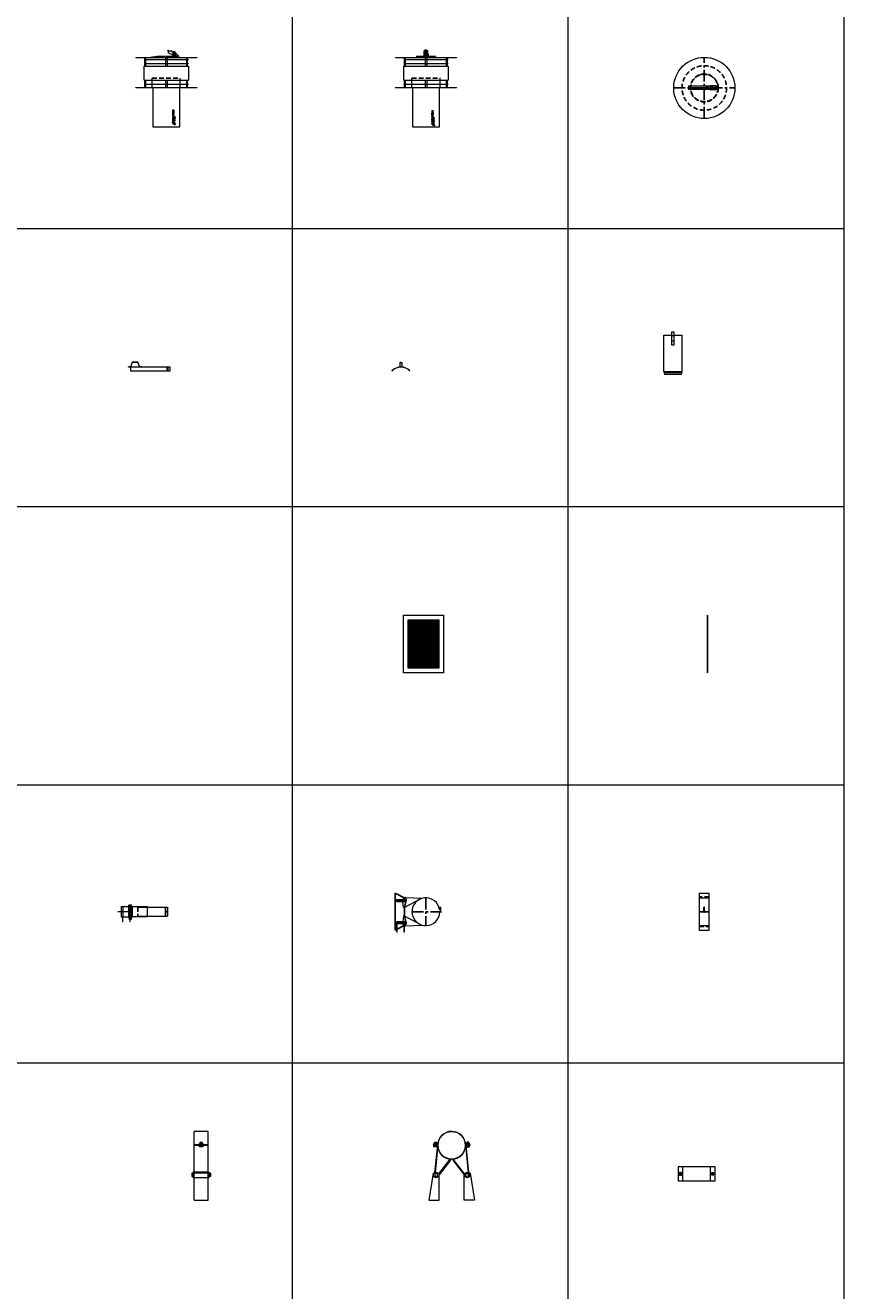
# Model space of a CAD drawing. Units: inches. Extents: x 319 to 161454, y 5 to 177294.
# Drawn here: x 52371 to 56782, y 80000 to 86825 of the extents above; entities that cross this region are included whole.
import ezdxf

# ---------------------------------------------------------------- set-up
doc = ezdxf.new("R2010")
doc.units = ezdxf.units.IN
doc.header["$MEASUREMENT"] = 0
doc.linetypes.add('CENTER', pattern=[2, 1.25, -0.25, 0.25, -0.25])
doc.linetypes.add('HIDDEN', pattern=[0.375, 0.25, -0.125])
doc.layers.add('Z-BORDER ONTOP', color=7, linetype='Continuous', lineweight=25)
doc.layers.add('Z-PART ONTOP', color=3, linetype='Continuous', lineweight=25)
doc.styles.get("Standard").update_dxf_attribs({"font": 'arial.ttf'})

# ---------------------------------------------------------------- blocks, each defined once
blk = doc.blocks.new('MEKR 15 top')
at = {"lineweight": 5}
blk.add_hatch(color=0, dxfattribs=at).paths.add_polyline_path([(65.4, 9), (58.1, 9), (58.1, -9), (65.4, -9)])
at = {"color": 0, "linetype": 'CENTER', "ltscale": 50}
for p, q in [((0, -165), (0, 165)), ((-165, 0), (165, 0))]:
    blk.add_line(p, q, dxfattribs=at)
at = {"color": 0, "lineweight": 5}
for p, q in [((50.5, 9), (-85.5, 9)), ((-85.5, 9), (-85.5, -9)), ((4.5, 0), (-4.5, 0)), ((10.5, 8), (8, 4.5)), ((8, -4.5), (8, 4.5)), ((45.6, 8), (10.5, 8)), ((10.5, 8), (10.5, -8)), ((32.1, 10), (32.1, -10)), ((34.1, 11), (33.1, 11)), ((33.1, 9), (33.1, -9)), ((62, 11), (34.1, 11)), ((61, 10), (34.1, 10)), ((34.1, 10), (34.1, 10)), ((62, 9), (34.1, 9)), ((35.4, 9), (35.4, -9)), ((45.6, 7), (36.6, 7)), ((75, 9), (46.1, 9)), ((61, 9), (62, 9)), ((62, 9), (62, 9)), ((63, 9), (63, 10)), ((75, -9), (75, 9)), ((75, -9), (-85.5, -9)), ((10.5, -8), (8, -4.5)), ((45.6, -8), (10.5, -8)), ((45.6, -8), (10.5, -8)), ((62, -11), (33.1, -11)), ((61, -10), (34.1, -10)), ((45.6, -7), (36.6, -7)), ((62, -9), (62, -9)), ((63, -9), (63, -10))]:
    blk.add_line(p, q, dxfattribs=at)
at = {"color": 0, "linetype": 'CENTER', "lineweight": 5, "ltscale": 50}
for p, q in [((-75.5, 0), (58.1, 0)), ((65, 0), (75, 0))]:
    blk.add_line(p, q, dxfattribs=at)
at = {"color": 0, "lineweight": 5}
for centre, radius in [((0, 0), 165), ((70.4, 4.5), 1), ((70.4, -4.5), 1)]:
    blk.add_circle(centre, radius, dxfattribs=at)
at = {"color": 0, "linetype": 'HIDDEN', "ltscale": 100}
for radius in [120, 75.5, 73.5]:
    blk.add_circle((0, 0), radius, dxfattribs=at)
at = {"color": 0, "lineweight": 5}
for centre, radius, start, end in [((33.1, 10), 1, 90, 180), ((34.1, 9), 1, 90, 180), ((36.6, 8.5), 0.5, 90, 270), ((36.6, 7.5), 0.5, 90, 270), ((45.6, 8.5), 0.5, 270, 90), ((45.6, 7.5), 0.5, 270, 90), ((61, 9), 1, 0, 90), ((62, 10), 1, 0, 90), ((33.1, -10), 1, 180, 270), ((34.1, -9), 1, 180, 270), ((36.6, -7.5), 0.5, 90, 270), ((36.6, -8.5), 0.5, 90, 270), ((45.6, -7.5), 0.5, 270, 90), ((45.6, -8.5), 0.5, 270, 90), ((61, -9), 1, 270, 0), ((62, -10), 1, 270, 0)]:
    blk.add_arc(centre, radius, start, end, dxfattribs=at)
blk = doc.blocks.new('MEKR 15 front')
at = {"lineweight": 5}
blk.add_hatch(color=0, dxfattribs=at).paths.add_polyline_path([(9, 385.4), (-9, 385.4), (-9, 376), (9, 376)])
at = {"color": 0, "lineweight": 5}
for p, q in [((-4.5, 413.2), (-9, 410)), ((-9, 376), (-9, 410)), ((-9, 410), (9, 410)), ((4.5, 413.2), (-4.5, 413.2)), ((4.5, 413.2), (9, 410)), ((9, 376), (9, 410)), ((-165, 375), (-165, 373)), ((-165, 375), (165, 375)), ((165, 373), (-165, 373)), ((-120, 362.5), (120, 362.5)), ((-120, 342.5), (120, 342.5)), ((-115, 327), (-115, 373)), ((-110, 327), (-110, 373)), ((-50.5, 380), (-50.5, 375)), ((50.5, 380), (-50.5, 380)), ((-10.5, 394.5), (-10.5, 380)), ((-8.5, 395), (-10, 395)), ((-10, 379.5), (-8.5, 379.5)), ((-9.5, 393.6), (-9.5, 380.5)), ((9, 405), (-9, 405)), ((9, 400), (-9, 400)), ((9, 398), (-9, 398)), ((9, 395), (-9, 395)), ((9.5, 394.1), (-9, 394.1)), ((9, 392), (-9, 392)), ((9, 390), (-9, 390)), ((9, 386.3), (-9, 386.3)), ((9, 385.4), (-9, 385.4)), ((-9, 380), (-8.5, 380)), ((-5, 373), (-5, 327)), ((5, 373), (5, 327)), ((9, 395), (10.5, 395)), ((9.5, 380), (9, 380)), ((10.5, 379.5), (9, 379.5)), ((10, 393.6), (10, 380.5)), ((11, 394.5), (11, 380)), ((50.5, 380), (50.5, 375)), ((110, 327), (110, 373)), ((115, 327), (115, 373)), ((165, 375), (165, 373)), ((-120, 252), (-120, 327)), ((-120, 327), (120, 327)), ((120, 327), (120, 252)), ((-165, 212), (165, 212)), ((-165, 210), (-165, 212)), ((165, 210), (-165, 210)), ((-120, 252), (120, 252)), ((-120, 229.5), (120, 229.5)), ((-115, 212), (-115, 252)), ((-110, 212), (-110, 252)), ((-75.5, 212), (-75.5, 262)), ((-73.5, 210), (-73.5, 0)), ((-5, 252), (-5, 212)), ((5, 252), (5, 212)), ((73.5, 0), (73.5, 210)), ((75.5, 212), (75.5, 262)), ((110, 212), (110, 252)), ((115, 212), (115, 252)), ((165, 212), (165, 210)), ((-73.5, 0), (73.5, 0))]:
    blk.add_line(p, q, dxfattribs=at)
at = {"color": 0, "linetype": 'HIDDEN', "ltscale": 100}
blk.add_line((-75.5, 262), (75.5, 262), dxfattribs=at)
at = {"linetype": 'Continuous'}
for p, q in [((38.3, 86.9), (32.3, 86)), ((32.3, 86), (32.3, 84.4)), ((32.3, 84.4), (35.5, 83.1)), ((32.3, 81.8), (35.5, 83.1)), ((32.3, 80.3), (32.3, 81.8)), ((38.3, 79.4), (32.3, 80.3)), ((32.3, 73.5), (32.3, 75.9)), ((32.3, 73.5), (38.3, 73.5)), ((32.3, 68.6), (32.3, 72)), ((32.3, 72), (33.6, 72)), ((38.3, 68.6), (32.3, 68.6)), ((33.5, 75), (33.5, 75.3)), ((33.5, 75), (35, 75)), ((33.6, 70.1), (33.6, 72)), ((34.6, 70.1), (33.6, 70.1)), ((34.6, 70.1), (34.6, 71.9)), ((34.6, 71.9), (36, 71.9)), ((38.3, 85.3), (34.9, 84.9)), ((34.9, 84.9), (38.3, 83.4)), ((34.9, 81.4), (38.3, 82.8)), ((38.3, 80.9), (34.9, 81.4)), ((35, 75), (35, 75.3)), ((35.9, 76.6), (38.3, 78.5)), ((36, 75), (38.3, 76.5)), ((36, 75), (38.3, 75)), ((36, 71.9), (36, 70.1)), ((37, 70.1), (36, 70.1)), ((37, 72), (38.3, 72)), ((37, 70.1), (37, 72)), ((38.3, 86.9), (38.3, 85.3)), ((38.3, 82.8), (38.3, 83.4)), ((38.3, 79.4), (38.3, 80.9)), ((38.3, 76.5), (38.3, 78.5)), ((38.3, 73.5), (38.3, 75)), ((38.3, 68.6), (38.3, 72)), ((31.3, 22.5), (31.3, 17.5)), ((31.3, 22.5), (36.3, 22.5)), ((31.3, 17.5), (31.7, 17.5)), ((32.3, 63.3), (32.3, 67.4)), ((33.6, 67.4), (32.3, 67.4)), ((33.6, 63.3), (32.3, 63.3)), ((37, 53.3), (32.3, 53.3)), ((32.3, 51.7), (32.3, 53.3)), ((38.3, 51.7), (32.3, 51.7)), ((38.3, 50.5), (32.3, 48.2)), ((32.3, 46.5), (32.3, 48.2)), ((38.3, 44.2), (32.3, 46.5)), ((32.3, 43.9), (33.6, 43.9)), ((32.3, 39.8), (32.3, 43.9)), ((32.3, 39.8), (33.6, 39.8)), ((32.3, 35.5), (32.3, 38.9)), ((32.3, 38.9), (33.6, 38.9)), ((38.3, 35.5), (32.3, 35.5)), ((38.3, 34), (32.3, 33.1)), ((32.3, 33.1), (32.3, 31.6)), ((32.3, 31.6), (35.5, 30.3)), ((32.3, 29), (35.5, 30.3)), ((32.3, 27.4), (32.3, 29)), ((38.3, 26.5), (32.3, 27.4)), ((33.6, 66.1), (33.6, 67.4)), ((38.3, 66.1), (33.6, 66.1)), ((38.3, 64.6), (33.6, 64.6)), ((33.6, 63.3), (33.6, 64.6)), ((33.6, 42.6), (33.6, 43.9)), ((38.3, 42.6), (33.6, 42.6)), ((33.6, 39.8), (33.6, 41.1)), ((33.6, 41.1), (38.3, 41.1)), ((33.6, 37.1), (33.6, 38.9)), ((34.6, 37.1), (33.6, 37.1)), ((36.1, 48), (34.2, 47.4)), ((36.1, 46.7), (34.2, 47.4)), ((34.6, 37.1), (34.6, 38.8)), ((34.6, 38.8), (36, 38.8)), ((38.3, 32.5), (34.9, 32)), ((34.9, 32), (38.3, 30.6)), ((34.9, 28.5), (38.3, 30)), ((38.3, 28.1), (34.9, 28.5)), ((36, 38.8), (36, 37.1)), ((37, 37.1), (36, 37.1)), ((36.1, 48), (36.1, 47.4)), ((36.1, 46.7), (36.1, 47.4)), ((36.3, 22.1), (36.3, 22.5)), ((38.3, 55.1), (37, 55.1)), ((37, 53.3), (37, 55.1)), ((37, 37.1), (37, 38.9)), ((37, 38.9), (38.3, 38.9)), ((38.3, 48.9), (37.3, 48.5)), ((37.3, 48.5), (37.3, 47.4)), ((37.3, 46.3), (37.3, 47.4)), ((38.3, 45.9), (37.3, 46.3)), ((42.5, 8.2), (37.9, 15.2)), ((39.5, 10), (38.2, 12.7)), ((38.3, 64.6), (38.3, 66.1)), ((38.3, 51.7), (38.3, 55.1)), ((38.3, 50.5), (38.3, 48.9)), ((38.3, 44.2), (38.3, 45.9)), ((38.3, 41.1), (38.3, 42.6)), ((38.3, 35.5), (38.3, 38.9)), ((38.3, 34), (38.3, 32.5)), ((38.3, 30), (38.3, 30.6)), ((38.3, 26.5), (38.3, 28.1)), ((45.6, 11.3), (38.6, 15.9)), ((40.2, 32.5), (43.9, 36.1)), ((45, 32.5), (40.2, 32.5)), ((40.4, 48.1), (40.4, 49.1)), ((40.4, 48.1), (45.2, 48.1)), ((40.4, 37.7), (40.4, 41.5)), ((40.9, 41.5), (40.4, 41.5)), ((40.4, 37.7), (40.9, 37.7)), ((45.2, 36.6), (40.4, 36.6)), ((40.4, 36.1), (40.4, 36.6)), ((43.9, 36.1), (40.4, 36.1)), ((40.9, 48.6), (40.9, 49.1)), ((40.9, 48.6), (42.5, 48.6)), ((40.9, 39.8), (40.9, 41.5)), ((40.9, 39.8), (45.2, 39.8)), ((40.9, 39.3), (45.2, 39.3)), ((40.9, 37.7), (40.9, 39.3)), ((43.8, 14.2), (41.1, 15.5)), ((41.5, 33), (45.2, 36.6)), ((45, 33), (41.5, 33)), ((42.5, 48.6), (42.5, 49.1)), ((43, 48.6), (43, 49.1)), ((43, 48.6), (45.2, 48.6)), ((45, 33), (45, 32.5)), ((45.2, 48.1), (45.2, 48.6)), ((45.2, 39.8), (45.2, 39.3))]:
    blk.add_line(p, q, dxfattribs=at)
for centre, radius in [((35.3, 59.2), 3.2), ((35.3, 59.2), 1.7), ((42.7, 44.4), 2.35), ((42.7, 28.9), 2.35), ((42.7, 44.4), 1.85), ((42.7, 28.9), 1.85)]:
    blk.add_circle(centre, radius, dxfattribs=at)
at = {"color": 0, "lineweight": 5}
for centre, start, end in [((-10, 394.5), 90, 180), ((-10, 380), 180, 270), ((-9, 393.6), 90, 180), ((-9, 380.5), 180, 270), ((9.5, 393.6), 0, 90), ((9.5, 380.5), 270, 0), ((10.5, 394.5), 0, 90), ((10.5, 380), 270, 0)]:
    blk.add_arc(centre, 0.5, start, end, dxfattribs=at)
at = {"linetype": 'Continuous'}
for centre, radius, start, end in [((34.1, 76.1), 1.82, 16.51813, 185.79119), ((36.3, 17.5), 4.6, 90, 180), ((38.3, 15.5), 5.6, 346.70882, 281.77684), ((38.3, 15.5), 2.8, 0, 268.48566), ((38.3, 15.5), 0.5, 56.70417, 213.29583), ((41.7, 49.2), 1.31, 354.94777, 185.05223), ((41.7, 49.2), 0.805, 354.94777, 185.05223), ((44.4, 9.4), 2.25, 213.29583, 56.70417)]:
    blk.add_arc(centre, radius, start, end, dxfattribs=at)
at = {"color": 0, "lineweight": 5}
blk.add_ellipse((0, 411.6), major_axis=(-2.83, 0), ratio=0.557226, dxfattribs=at)
at = {"linetype": 'Continuous'}
blk.add_ellipse((34.3, 75.3), major_axis=(0, 0.95), ratio=0.789474, start_param=4.712389, end_param=7.853982, dxfattribs=at)
blk = doc.blocks.new('MEMB 15 underpart front')
at = {"color": 0}
for p, q in [((-10.9, 6.9), (-40.5, -49)), ((129.9, 6.9), (159.5, -49)), ((-40.5, -49), (159.5, -49)), ((-4, 0), (-4, -40)), ((4, 0), (4, -40)), ((115, 0), (115, -40)), ((119, 0), (169.9, 0)), ((119, -40), (169.9, -40)), ((123, -40), (123, 0))]:
    blk.add_line(p, q, dxfattribs=at)
at = {"color": 0, "linetype": 'CENTER', "ltscale": 50}
for p, q in [((0, -40), (0, 0)), ((-20.5, -52), (-20.5, -46)), ((119, -40), (119, 0)), ((139.5, -52), (139.5, -46))]:
    blk.add_line(p, q, dxfattribs=at)
at = {"color": 0}
for centre, radius, start, end in [((-3.9, 3), 8, 77.65458, 150.73614), ((0, 0), 4, 0, 180), ((59.5, 200.1), 199.1, 251.93405, 288.06595), ((119, 0), 4, 0, 180), ((122.9, 3), 8, 29.26386, 102.34542), ((0, -40), 4, 180, 0), ((119, -40), 4, 180, 0)]:
    blk.add_arc(centre, radius, start, end, dxfattribs=at)
at = {"color": 0, "char_height": 3, "width": 64.599, "attachment_point": 1}
for s, insert in [('MAX', (175.1, 1.6)), ('MIN', (175.1, -38.4))]:
    blk.add_mtext(s, dxfattribs=dict(at, insert=insert))
blk = doc.blocks.new('MEMB 15 underpart right')
at = {"color": 0, "lineweight": 5}
for p, q in [((-27.5, 0), (-27.5, 60)), ((-27.5, 60), (27.5, 60)), ((-27.5, 49), (27.5, 49)), ((-27.5, 9), (27.5, 9)), ((-27.5, 0), (27.5, 0)), ((0, 60), (0, -18)), ((27.5, 0), (27.5, 60)), ((54.2, 49), (27.5, 49)), ((54.2, 9), (27.5, 9))]:
    blk.add_line(p, q, dxfattribs=at)
at = {"color": 0, "char_height": 3, "width": 64.599, "attachment_point": 1}
for s, insert in [('MAX', (56.1, 50.6)), ('MIN', (56.1, 10.8))]:
    blk.add_mtext(s, dxfattribs=dict(at, insert=insert))
blk = doc.blocks.new('MEMB 15 upperpart front')
at = {"color": 0, "lineweight": 5}
for p, q in [((-84.5, 193.2), (-84.5, 197.2)), ((-80.5, 197.2), (-84.5, 197.2)), ((-80.5, 193.2), (-84.5, 193.2)), ((-80.5, 195.2), (-80.5, 197.2)), ((-59.5, 196.2), (-80.5, 196.2)), ((-80.5, 195.2), (-80.5, 193.2)), ((-80.5, 194.2), (-59.5, 194.2)), ((-77.5, 196.7), (-78.5, 196.7)), ((-78.5, 196.7), (-78.5, 193.7)), ((-78.5, 193.7), (-77.5, 193.7)), ((-77.5, 196.2), (-77.5, 196.7)), ((-77.5, 193.7), (-77.5, 196.2)), ((-69.6, 190.2), (-72.1, 199.4)), ((-59.5, 191), (-59.5, 200.2)), ((-59.5, 197.2), (-56.5, 197.2)), ((-56.5, 193.2), (-59.5, 193.2)), ((-56.5, 197.2), (-56.5, 193.2)), ((-135.4, 7.5), (-131.6, 93.5)), ((-82.7, -1.7), (-131.6, 93.5)), ((-36.3, -1.7), (12.6, 93.5)), ((16.4, 7.5), (12.6, 93.5)), ((-127, -7.8), (-135.1, 6.2)), ((8, -7.8), (16.1, 6.2)), ((-84.6, -5.2), (-124.7, -9)), ((-34.4, -5.2), (5.7, -9))]:
    blk.add_line(p, q, dxfattribs=at)
at = {"color": 0, "linetype": 'CENTER', "ltscale": 50}
for p, q in [((-59.5, 41), (-59.5, 191)), ((-134.5, 116), (15.5, 116))]:
    blk.add_line(p, q, dxfattribs=at)
at = {"color": 0, "lineweight": 5}
for centre, radius in [((-75.2, 195.2), 0.6), ((-119, 0), 4), ((0, 0), 4)]:
    blk.add_circle(centre, radius, dxfattribs=at)
for centre, radius, start, end in [((-59.5, 116), 75, 97.78365, 90), ((-133, 7.4), 2.4, 177.44302, 210.13824), ((14, 7.4), 2.4, 329.86176, 2.55698), ((-124.9, -6.6), 2.4, 210.13824, 275.35799), ((-84.8, -2.8), 2.4, 275.35799, 27.15799), ((-34.2, -2.8), 2.4, 152.84201, 264.64201), ((5.9, -6.6), 2.4, 264.64201, 329.86176)]:
    blk.add_arc(centre, radius, start, end, dxfattribs=at)
blk = doc.blocks.new('MEMB 15 upperpart side')
at = {"color": 0, "lineweight": 5}
for p, q in [((-25, 200.2), (25, 200.2)), ((-25, 41), (-25, 200.1)), ((-25, 190.2), (25, 190.2)), ((-25, 189.2), (25, 189.2)), ((25, 41), (25, 200.1)), ((-27.5, -7.9), (-27.5, 93.5)), ((27.5, 93.5), (-27.5, 93.5)), ((27.5, 93.5), (27.5, -7.9)), ((-29, 7.3), (-36, 7.3)), ((-36, 7.3), (-36, -7.7)), ((-35.5, -7.7), (-35.5, 7.3)), ((-29, 0), (-29, 10)), ((-29, 10), (-28, 10)), ((-29, 0), (-29, -7.9)), ((-27.5, 4), (27.5, 4)), ((0, -4), (0, 4)), ((28, 10), (27, 10)), ((28, 0), (28, 10)), ((28, 8.5), (31, 8.5)), ((28, 6), (40.5, 6)), ((28, 0), (28, -8.5)), ((31.5, -8), (31.5, 8)), ((31.5, 0), (31.5, 6)), ((31.5, 0), (31.5, -6)), ((41.5, 5), (40.5, 6)), ((40.5, -6), (40.5, 6)), ((41.5, 5), (41.5, -5)), ((-29, -7.7), (-36, -7.7)), ((27.5, -7.9), (-29, -7.9)), ((-27.5, -4), (27.5, -4)), ((27.5, -7.9), (-27.5, -7.9)), ((28, -6), (40.5, -6)), ((28, -8.5), (31, -8.5)), ((40.5, -6), (41.5, -5)), ((40.5, -6), (40.5, -6))]:
    blk.add_line(p, q, dxfattribs=at)
at = {"color": 0, "linetype": 'CENTER', "ltscale": 50}
for p, q in [((41.5, 0), (-35, 0)), ((-28, 10), (27, 10)), ((27.5, 11), (-27.5, 11))]:
    blk.add_line(p, q, dxfattribs=at)
at = {"color": 0, "linetype": 'HIDDEN', "ltscale": 100}
blk.add_line((-25, 41), (25, 41), dxfattribs=at)
at = {"color": 0, "lineweight": 5}
blk.add_circle((0, 195.2), 2, dxfattribs=at)
for centre, start, end in [((31, 8), 0, 90), ((31, 6.5), 270, 0), ((31, 5.5), 0, 90), ((31, -5.5), 270, 0), ((31, -6.5), 0, 90), ((31, -8), 270, 0)]:
    blk.add_arc(centre, 0.5, start, end, dxfattribs=at)
blk = doc.blocks.new('MEMB 15 top')
at = {"color": 0, "lineweight": 5}
for p, q in [((100, 27.5), (-100, 27.5)), ((-100, -27.5), (-100, 27.5)), ((-75, -27.5), (-75, 27.5)), ((-22, 2), (-25, 2)), ((-25, 2), (-25, -2)), ((-22, 2), (-22, -2)), ((-22, 1), (-1, 1)), ((-4, 1.5), (-3, 1.5)), ((-4, -1.5), (-4, 1.5)), ((-3, 1.5), (-3, -1.5)), ((-1, 0), (-1, 2)), ((-1, 2), (3, 2)), ((-1, 0), (-1, -2)), ((3, -2), (3, 2)), ((75, -27.5), (75, 27.5)), ((100, -27.5), (100, 27.5)), ((-100, -27.5), (100, -27.5)), ((-25, -2), (-22, -2)), ((-1, -1), (-22, -1)), ((-3, -1.5), (-4, -1.5)), ((-1, -2), (3, -2))]:
    blk.add_line(p, q, dxfattribs=at)
at = {"color": 0, "linetype": 'HIDDEN', "lineweight": 5, "ltscale": 100}
for p, q in [((-80, 27.5), (-80, -27.5)), ((80, -27.5), (80, 27.5))]:
    blk.add_line(p, q, dxfattribs=at)
at = {"color": 0, "linetype": 'CENTER', "ltscale": 50}
blk.add_line((0, -27.5), (0, 27.5), dxfattribs=at)
at = {"color": 0, "lineweight": 5}
blk.add_circle((-6.3, 0), 0.6, dxfattribs=at)
blk = doc.blocks.new('A$C3FD17859')
at = {"color": 0, "lineweight": 5}
for p, q in [((173, 411.6), (173, 413.2)), ((175.5, 410), (195.5, 410)), ((175.5, 410), (175.5, 400)), ((195.5, 410), (195.5, 405)), ((0, 375), (0, 373)), ((0, 375), (330, 375)), ((330, 373), (0, 373)), ((45, 362.5), (285, 362.5)), ((45, 342.5), (285, 342.5)), ((50, 327), (50, 373)), ((55, 327), (55, 373)), ((114.5, 380), (79.5, 375)), ((215.5, 380), (114.5, 380)), ((114.5, 380), (114.5, 375)), ((160, 373), (160, 327)), ((170, 373), (170, 327)), ((205.5, 385), (175.5, 400)), ((190, 380), (190, 381)), ((190, 381), (200.5, 381)), ((190, 380), (215.5, 380)), ((195.5, 405), (205.5, 405)), ((200.5, 385), (200.5, 387.5)), ((200.5, 385), (215.5, 385)), ((200.5, 385), (200.5, 380)), ((206, 394.1), (205.5, 395)), ((215.5, 385), (215.5, 380)), ((215.5, 380), (215.5, 375)), ((226.1, 375), (240, 375)), ((226.2, 376), (240, 376)), ((228, 379.5), (228.9, 380)), ((230.4, 385.4), (230, 386.3)), ((240, 375), (240, 376)), ((275, 327), (275, 373)), ((280, 327), (280, 373)), ((330, 375), (330, 373)), ((45, 252), (45, 327)), ((45, 327), (285, 327)), ((285, 327), (285, 252)), ((0, 212), (330, 212)), ((0, 210), (0, 212)), ((330, 210), (0, 210)), ((45, 252), (285, 252)), ((45, 229.5), (285, 229.5)), ((50, 212), (50, 252)), ((55, 212), (55, 252)), ((89.5, 212), (89.5, 262)), ((91.5, 210), (91.5, 0)), ((160, 252), (160, 212)), ((170, 252), (170, 212)), ((238.5, 0), (238.5, 210)), ((240.5, 212), (240.5, 262)), ((275, 212), (275, 252)), ((280, 212), (280, 252)), ((330, 212), (330, 210)), ((91.5, 0), (238.5, 0))]:
    blk.add_line(p, q, dxfattribs=at)
at = {"color": 0, "linetype": 'HIDDEN', "ltscale": 100}
blk.add_line((89.5, 262), (240.5, 262), dxfattribs=at)
at = {"linetype": 'Continuous'}
for p, q in [((205.3, 91.6), (199.3, 90.7)), ((199.3, 90.7), (199.3, 89.1)), ((199.3, 89.1), (202.5, 87.8)), ((199.3, 86.5), (202.5, 87.8)), ((199.3, 85), (199.3, 86.5)), ((205.3, 84.1), (199.3, 85)), ((199.3, 78.2), (199.3, 80.6)), ((199.3, 78.2), (205.3, 78.2)), ((199.3, 73.3), (199.3, 76.7)), ((199.3, 76.7), (200.6, 76.7)), ((205.3, 73.3), (199.3, 73.3)), ((199.3, 68), (199.3, 72.1)), ((200.6, 72.1), (199.3, 72.1)), ((200.5, 79.7), (200.5, 80)), ((200.5, 79.7), (202, 79.7)), ((200.6, 74.8), (200.6, 76.7)), ((201.6, 74.8), (200.6, 74.8)), ((200.6, 70.8), (200.6, 72.1)), ((205.3, 70.8), (200.6, 70.8)), ((205.3, 69.3), (200.6, 69.3)), ((200.6, 68), (200.6, 69.3)), ((201.6, 74.8), (201.6, 76.6)), ((201.6, 76.6), (202.9, 76.6)), ((205.3, 90), (201.9, 89.6)), ((201.9, 89.6), (205.3, 88.1)), ((201.9, 86.1), (205.3, 87.5)), ((205.3, 85.6), (201.9, 86.1)), ((202, 79.7), (202, 80)), ((202.8, 81.3), (205.3, 83.2)), ((202.9, 76.6), (202.9, 74.8)), ((203.9, 74.8), (202.9, 74.8)), ((203, 79.7), (205.3, 81.2)), ((203, 79.7), (205.3, 79.7)), ((203.9, 76.7), (205.3, 76.7)), ((203.9, 74.8), (203.9, 76.7)), ((205.3, 91.6), (205.3, 90)), ((205.3, 87.5), (205.3, 88.1)), ((205.3, 84.1), (205.3, 85.6)), ((205.3, 81.2), (205.3, 83.2)), ((205.3, 78.2), (205.3, 79.7)), ((205.3, 73.3), (205.3, 76.7)), ((205.3, 69.3), (205.3, 70.8)), ((198.3, 27.2), (198.3, 22.2)), ((198.3, 27.2), (203.3, 27.2)), ((198.3, 22.2), (198.7, 22.2)), ((200.6, 68), (199.3, 68)), ((203.9, 58), (199.3, 58)), ((199.3, 56.4), (199.3, 58)), ((205.3, 56.4), (199.3, 56.4)), ((205.3, 55.2), (199.3, 52.9)), ((199.3, 51.2), (199.3, 52.9)), ((205.3, 48.9), (199.3, 51.2)), ((199.3, 48.6), (200.6, 48.6)), ((199.3, 44.5), (199.3, 48.6)), ((199.3, 44.5), (200.6, 44.5)), ((199.3, 40.2), (199.3, 43.6)), ((199.3, 43.6), (200.6, 43.6)), ((205.3, 40.2), (199.3, 40.2)), ((205.3, 38.7), (199.3, 37.8)), ((199.3, 37.8), (199.3, 36.3)), ((199.3, 36.3), (202.5, 35)), ((199.3, 33.7), (202.5, 35)), ((199.3, 32.1), (199.3, 33.7)), ((205.3, 31.2), (199.3, 32.1)), ((200.6, 47.3), (200.6, 48.6)), ((205.3, 47.3), (200.6, 47.3)), ((200.6, 44.5), (200.6, 45.8)), ((200.6, 45.8), (205.3, 45.8)), ((200.6, 41.8), (200.6, 43.6)), ((201.6, 41.8), (200.6, 41.8)), ((203.1, 52.7), (201.1, 52.1)), ((203.1, 51.4), (201.1, 52.1)), ((201.6, 41.8), (201.6, 43.5)), ((201.6, 43.5), (202.9, 43.5)), ((205.3, 37.2), (201.9, 36.7)), ((201.9, 36.7), (205.3, 35.3)), ((201.9, 33.2), (205.3, 34.7)), ((205.3, 32.8), (201.9, 33.2)), ((202.9, 43.5), (202.9, 41.8)), ((203.9, 41.8), (202.9, 41.8)), ((203.1, 52.7), (203.1, 52.1)), ((203.1, 51.4), (203.1, 52.1)), ((203.3, 26.8), (203.3, 27.2)), ((205.3, 59.8), (203.9, 59.8)), ((203.9, 58), (203.9, 59.8)), ((203.9, 41.8), (203.9, 43.6)), ((203.9, 43.6), (205.3, 43.6)), ((205.3, 53.6), (204.2, 53.2)), ((204.2, 53.2), (204.2, 52.1)), ((204.2, 51), (204.2, 52.1)), ((205.3, 50.6), (204.2, 51)), ((209.5, 12.8), (204.9, 19.9)), ((206.4, 14.7), (205.2, 17.4)), ((205.3, 56.4), (205.3, 59.8)), ((205.3, 55.2), (205.3, 53.6)), ((205.3, 48.9), (205.3, 50.6)), ((205.3, 45.8), (205.3, 47.3)), ((205.3, 40.2), (205.3, 43.6)), ((205.3, 38.7), (205.3, 37.2)), ((205.3, 34.7), (205.3, 35.3)), ((205.3, 31.2), (205.3, 32.8)), ((212.6, 16), (205.5, 20.6)), ((207.2, 37.2), (210.9, 40.8)), ((211.9, 37.2), (207.2, 37.2)), ((207.4, 52.8), (207.4, 53.8)), ((207.4, 52.8), (212.1, 52.8)), ((207.4, 42.4), (207.4, 46.2)), ((207.9, 46.2), (207.4, 46.2)), ((207.4, 42.4), (207.9, 42.4)), ((212.1, 41.3), (207.4, 41.3)), ((207.4, 40.8), (207.4, 41.3)), ((210.9, 40.8), (207.4, 40.8)), ((207.9, 53.3), (207.9, 53.8)), ((207.9, 53.3), (209.5, 53.3)), ((207.9, 44.5), (207.9, 46.2)), ((207.9, 44.5), (212.1, 44.5)), ((207.9, 44), (212.1, 44)), ((207.9, 42.4), (207.9, 44)), ((210.7, 18.9), (208.1, 20.2)), ((208.4, 37.7), (212.1, 41.3)), ((211.9, 37.7), (208.4, 37.7)), ((209.5, 53.3), (209.5, 53.8)), ((210, 53.3), (210, 53.8)), ((210, 53.3), (212.1, 53.3)), ((211.9, 37.7), (211.9, 37.2)), ((212.1, 52.8), (212.1, 53.3)), ((212.1, 44.5), (212.1, 44))]:
    blk.add_line(p, q, dxfattribs=at)
at = {"color": 0, "lineweight": 5}
for radius in [5, 3]:
    blk.add_circle((205.5, 395), radius, dxfattribs=at)
at = {"linetype": 'Continuous'}
for centre, radius in [((202.3, 63.9), 3.2), ((202.3, 63.9), 1.7), ((209.6, 49.1), 2.35), ((209.6, 33.6), 2.35), ((209.6, 49.1), 1.85), ((209.6, 33.6), 1.85)]:
    blk.add_circle(centre, radius, dxfattribs=at)
at = {"color": 0, "lineweight": 5}
for centre, radius, start, end in [((185.5, 420.4), 14.4, 210.05102, 226.02566), ((185.5, 420.4), 15.2, 215.16208, 229.02047), ((205.5, 395), 10, 270, 90)]:
    blk.add_arc(centre, radius, start, end, dxfattribs=at)
at = {"linetype": 'Continuous'}
for centre, radius, start, end in [((201.1, 80.8), 1.82, 16.51813, 185.79119), ((203.3, 22.2), 4.6, 90, 180), ((205.3, 20.2), 5.6, 346.70882, 281.77684), ((205.3, 20.2), 2.8, 0, 268.48566), ((205.3, 20.2), 0.5, 56.70417, 213.29583), ((208.7, 53.9), 1.31, 354.94777, 185.05223), ((208.7, 53.9), 0.805, 354.94777, 185.05223), ((211.4, 14.1), 2.25, 213.29583, 56.70417)]:
    blk.add_arc(centre, radius, start, end, dxfattribs=at)
blk.add_ellipse((201.2, 80), major_axis=(0, 0.95), ratio=0.789474, start_param=4.712389, end_param=7.853982, dxfattribs=at)
at = {"color": 0, "lineweight": 5}
blk.add_spline([(205.5, 395), (215, 398), (222.1, 392), (226, 385), (228.9, 380)], degree=3, dxfattribs=at)
for points, knots in [([(206, 394.1), (206.4, 394.3), (206.7, 394.5), (207.8, 395.1), (208.5, 395.5), (210.2, 396.3), (211.1, 396.7), (212.6, 397.1), (213.3, 397.2), (214.3, 397.1), (214.6, 397.1), (215.3, 396.9), (215.7, 396.8), (216.8, 396.2), (217.7, 395.6), (219.2, 394.1), (219.9, 393.2), (221, 391.8), (221.3, 391.3), (222, 390.3), (222.3, 389.8), (223.1, 388.3), (223.7, 387.3), (224.6, 385.6), (224.9, 384.9), (225.7, 383.5), (226.1, 382.8), (227, 381.2), (227.5, 380.4), (228, 379.5)], [0, 0, 0, 0, 1.124521, 1.124521, 3.373562, 3.373562, 6.34048, 6.34048, 8.805403, 8.805403, 10.23353, 10.23353, 11.661657, 11.661657, 14.924464, 14.924464, 18.187271, 18.187271, 19.949822, 19.949822, 21.712374, 21.712374, 25.237477, 25.237477, 27.636887, 27.636887, 30.036297, 30.036297, 33.030799, 33.030799, 33.030799, 33.030799]), ([(226.1, 375), (223.7, 375.8), (222.3, 378.9), (225.2, 383.6), (228.3, 385.5), (230, 386.3)], [12.880468, 12.880468, 12.880468, 12.880468, 16.165618, 21.787782, 27.296176, 27.296176, 27.296176, 27.296176]), ([(226.2, 376), (225.9, 376.1), (225.7, 376.2), (225.1, 376.5), (224.9, 376.7), (224.5, 377.1), (224.4, 377.2), (224.2, 377.5), (224.2, 377.7), (224.1, 378.1), (224.1, 378.2), (224.1, 378.5), (224.1, 378.7), (224.2, 379.1), (224.3, 379.4), (224.6, 380.4), (225, 381.1), (225.9, 382.2), (226.2, 382.6), (227, 383.2), (227.3, 383.6), (228.5, 384.4), (229.4, 384.9), (230.4, 385.4), (230.4, 385.4), (230.4, 385.4)], [12.962592, 12.962592, 12.962592, 12.962592, 13.422953, 13.422953, 14.254844, 14.254844, 15.086735, 15.086735, 15.918625, 15.918625, 16.496604, 16.496604, 17.074583, 17.074583, 18.23054, 18.23054, 20.834917, 20.834917, 22.428748, 22.428748, 24.022579, 24.022579, 27.210241, 27.210241, 27.296176, 27.296176, 27.296176, 27.296176])]:
    blk.add_open_spline(points, degree=3, knots=knots, dxfattribs=at)
blk = doc.blocks.new('A$C43072F93')
at = {"color": 0, "lineweight": 5}
for p, q in [((0, 0), (0, 21)), ((0, 21), (212.5, 21)), ((212.5, 0), (0, 0)), ((11, 21), (11, 0)), ((16, 0), (16, 21)), ((151.5, 21), (151.5, 21.8)), ((151.5, 21.8), (162.1, 21.8)), ((151.5, 21), (162.5, 21)), ((162.1, 21.8), (172.6, 46.9)), ((162.5, 21), (173.2, 46.1)), ((172.6, 46.9), (173.2, 46.9)), ((173.2, 46.9), (203.8, 46.8)), ((173.2, 46.1), (203.2, 46.1)), ((203.2, 46.1), (212.5, 21)), ((203.8, 46.8), (213.3, 21.8)), ((212.5, 21), (212.5, 0)), ((212.5, 21), (223.5, 21)), ((213.3, 21.8), (223.5, 21.8)), ((223.5, 21), (223.5, 21.8))]:
    blk.add_line(p, q, dxfattribs=at)
blk = doc.blocks.new('A$C089D6395')
at = {"color": 0, "lineweight": 5}
for p, q in [((0, 0.2), (0.3, 0)), ((0.3, 0), (0.7, 0.4)), ((0.7, 0.4), (1, 0.1)), ((43.1, 45.7), (43, 20.7)), ((48.1, 45.7), (43.1, 45.7)), ((48.1, 45.7), (53.1, 45.7)), ((53.1, 45.7), (53.2, 20.7)), ((95.5, 0.4), (95.2, 0.1)), ((95.9, 0), (95.5, 0.4)), ((96.2, 0.2), (95.9, 0))]:
    blk.add_line(p, q, dxfattribs=at)
for radius, start, end in [(65.7, 42.97778, 137.02222), (65.4, 43.54838, 136.45014), (65, 43.55004, 136.45021)]:
    blk.add_arc((48.1, -44.6), radius, start, end, dxfattribs=at)
blk = doc.blocks.new('A$C291C3213')
at = {"color": 0, "lineweight": 5}
for p, q in [((0, 212.5), (43.1, 212.5)), ((0, 16), (0, 212.5)), ((43.1, 231.1), (53.1, 231.1)), ((43.1, 159.2), (43.1, 231.1)), ((43.1, 210.5), (53.1, 210.5)), ((53.1, 231.1), (53.1, 159.2)), ((53.1, 212.5), (96.2, 212.5)), ((96.2, 212.5), (96.2, 16)), ((43.1, 181.6), (53.1, 181.6)), ((53.1, 159.2), (43.1, 159.2)), ((0, 16), (4, 0)), ((0, 16), (96.2, 16)), ((1.3, 11), (95, 11)), ((92.2, 0), (4, 0)), ((96.2, 16), (92.2, 0))]:
    blk.add_line(p, q, dxfattribs=at)
blk = doc.blocks.new('A$C4418489E')
at = {"color": 0, "lineweight": 5}
for p, q in [((0, 310), (0.8, 310)), ((0, 0), (0, 310)), ((0.8, 310), (0.8, 0)), ((0.8, 0), (0, 0))]:
    blk.add_line(p, q, dxfattribs=at)
blk = doc.blocks.new('A$C38B943E2')
h = blk.add_hatch()
h.set_pattern_fill('NET', color=0, angle=45, style=0)
h.set_pattern_definition([(45, (-47419.8197, 53270.4796), (-2.24506403, 2.24506403), []), (135, (-47419.8197, 53270.4796), (-2.24506403, -2.24506403), [])])
h.paths.add_polyline_path([(190, 25), (190, 285), (25, 285), (25, 25)])
at = {"color": 0, "lineweight": 5}
for p, q in [((0, 310), (215, 310)), ((0, 0), (0, 310)), ((215, 310), (215, 0)), ((215, 0), (0, 0))]:
    blk.add_line(p, q, dxfattribs=at)
blk.add_lwpolyline([(25, 285), (190, 285), (190, 25), (25, 25)], close=True, dxfattribs=at)
blk = doc.blocks.new('A$C15CC6FE0')
at = {"color": 0, "lineweight": 5}
for p, q in [((13, 0), (13, 371)), ((13, 371), (88, 371)), ((88, 0), (88, 371)), ((13, 298), (88, 298)), ((88, 297.1), (13, 297.1)), ((13, 295.7), (88, 295.7)), ((59, 306), (42, 306)), ((42, 306), (42, 298)), ((42, 298), (59, 298)), ((42, 295.7), (42, 288)), ((42, 288), (59, 288)), ((46.3, 313), (45.5, 312)), ((45.5, 312), (45.5, 306)), ((55.5, 312), (45.5, 312)), ((54.7, 313), (46.3, 313)), ((50.5, 306), (50.5, 298)), ((50.5, 295.7), (50.5, 288)), ((54.7, 313), (55.5, 312)), ((55.5, 306), (55.5, 312)), ((59, 298), (59, 306)), ((59, 288), (59, 295.7)), ((8, 145), (0, 145)), ((0, 145), (0, 127)), ((0, 145), (8, 145)), ((0, 140.5), (8, 140.5)), ((13, 151), (8, 151)), ((8, 151), (8, 121)), ((13, 151), (88, 151)), ((13, 145), (88, 145)), ((88, 151), (93, 151)), ((93, 151), (93, 121)), ((93, 145), (101, 145)), ((101, 140.5), (93, 140.5)), ((101, 145), (101, 127)), ((0, 131.5), (8, 131.5)), ((0, 127), (8, 127)), ((8, 121), (13, 121)), ((13, 121), (88, 121)), ((93, 121), (88, 121)), ((101, 131.5), (93, 131.5)), ((101, 127), (93, 127)), ((88, 0), (13, 0))]:
    blk.add_line(p, q, dxfattribs=at)
blk = doc.blocks.new('A$C062910FD')
at = {"color": 0, "lineweight": 5}
for p, q in [((200, 75), (0, 75)), ((0, 75), (0, 0)), ((25, 0), (25, 75)), ((175, 0), (175, 75)), ((200, 0), (200, 75)), ((0, 0), (200, 0))]:
    blk.add_line(p, q, dxfattribs=at)
for points in [[(8.3, 44.9), (4, 37.5), (8.3, 30.1), (16.8, 30.1), (21, 37.5), (16.8, 44.9)], [(191.7, 44.9), (196, 37.5), (191.7, 30.1), (183.2, 30.1), (179, 37.5), (183.2, 44.9)]]:
    blk.add_lwpolyline(points, close=True, dxfattribs=at)
for centre, radius in [((12.5, 37.5), 5), ((12.5, 37.5), 4.5), ((187.5, 37.5), 5), ((187.5, 37.5), 4.5)]:
    blk.add_circle(centre, radius, dxfattribs=at)
blk = doc.blocks.new('A$C3DE17E34')
at = {"color": 0, "lineweight": 5}
for p, q in [((48.2, 298), (23.2, 298)), ((23.2, 298), (23.2, 297)), ((23.2, 297), (48.2, 297)), ((23.2, 296), (23.2, 297)), ((48.2, 296), (23.2, 296)), ((27.2, 306), (44.2, 306)), ((27.2, 298), (27.2, 306)), ((44.2, 298), (27.2, 298)), ((27.2, 296), (44.2, 296)), ((27.2, 288), (27.2, 296)), ((44.2, 288), (27.2, 288)), ((31.5, 313), (30.7, 312)), ((30.7, 306), (30.7, 312)), ((30.7, 312), (40.7, 312)), ((31.5, 313), (39.9, 313)), ((46.9, 296), (31.6, 148.5)), ((48, 296), (33.9, 149.8)), ((35.7, 306), (35.7, 298)), ((35.7, 296), (35.7, 288)), ((39.9, 313), (40.7, 312)), ((40.7, 312), (40.7, 306)), ((44.2, 306), (44.2, 298)), ((44.2, 296), (44.2, 288)), ((198.2, 298), (223.2, 298)), ((223.2, 297), (198.2, 297)), ((198.2, 296), (223.2, 296)), ((198.4, 296), (212.4, 149.8)), ((199.5, 296), (214.7, 148.5)), ((219.2, 306), (202.2, 306)), ((202.2, 306), (202.2, 298)), ((202.2, 298), (219.2, 298)), ((219.2, 296), (202.2, 296)), ((202.2, 296), (202.2, 288)), ((202.2, 288), (219.2, 288)), ((206.5, 313), (205.7, 312)), ((205.7, 312), (205.7, 306)), ((215.7, 312), (205.7, 312)), ((214.8, 313), (206.5, 313)), ((210.7, 306), (210.7, 298)), ((210.7, 296), (210.7, 288)), ((214.8, 313), (215.7, 312)), ((215.7, 306), (215.7, 312)), ((219.2, 298), (219.2, 306)), ((219.2, 288), (219.2, 296)), ((223.2, 298), (223.2, 297)), ((223.2, 296), (223.2, 297)), ((53.8, 141.6), (115.5, 221.4)), ((116.5, 215.7), (55, 136.1)), ((117.7, 221.2), (114.3, 217.2)), ((114.3, 217.1), (116.5, 215.7)), ((128.6, 221.2), (132.1, 217.2)), ((132.1, 217.1), (129.9, 215.7)), ((129.9, 215.7), (191.4, 136.1)), ((192.5, 141.6), (130.8, 221.4)), ((24, 145), (0, 0)), ((24, 145), (24, 145)), ((24, 145), (27.9, 145)), ((222.4, 145), (218.5, 145)), ((222.4, 145), (246.4, 0)), ((222.4, 145), (222.4, 145)), ((55, 0), (55, 136.1)), ((191.4, 0), (191.4, 136.1)), ((0, 0), (55, 0)), ((246.4, 0), (191.4, 0))]:
    blk.add_line(p, q, dxfattribs=at)
for points in [[(39.9, 127), (47.7, 131.5), (47.7, 140.5), (39.9, 145), (32.1, 140.5), (32.1, 131.5)], [(206.5, 127), (198.6, 131.5), (198.6, 140.5), (206.5, 145), (214.3, 140.5), (214.3, 131.5)]]:
    blk.add_lwpolyline(points, close=True, dxfattribs=at)
for centre, radius in [((123.2, 296), 74), ((39.9, 136), 15), ((206.5, 136), 15)]:
    blk.add_circle(centre, radius, dxfattribs=at)
blk.add_arc((123.2, 296), 75, 180, 179.23603, dxfattribs=at)

msp = doc.modelspace()

# ---------------------------------------------------------------- linework, layer by layer
at = {"layer": 'Z-BORDER ONTOP', "lineweight": 5}
for p, q in [((56782.2974, 148727.34686), (56782.2974, 38014.98053)), ((53809.81658, 146509.54239), (53809.81658, 66067.78657)), ((55291.31254, 146509.86682), (55301.47558, 5252.60231)), ((56781.96995, 85727.34701), (47834.7658, 85727.34701)), ((56781.97, 85727.34686), (47834.76585, 85727.34686)), ((56781.97, 84227.34686), (47834.76585, 84227.34686)), ((56781.97, 82727.34686), (47834.76585, 82727.34686)), ((56781.97, 81227.34686), (47834.76585, 81227.34686))]:
    msp.add_line(p, q, dxfattribs=at)

# ---------------------------------------------------------------- block references
at = {"layer": 'Z-PART ONTOP', "lineweight": 5}
for name, p in [('A$C3FD17859', (52966.38246, 86277.58161)), ('MEKR 15 front', (54531.05255, 86277.58161)), ('MEKR 15 top', (56031.05255, 86487.58161)), ('A$C291C3213', (55813.35354, 84941.60123)), ('A$C089D6395', (54347.76387, 84961.20168)), ('A$C38B943E2', (54409.50081, 83333.69963)), ('A$C4418489E', (56047.7981, 83333.69963)), ('A$C3DE17E34', (54546.15814, 80488.46202)), ('A$C062910FD', (55889.89544, 80592.53977))]:
    msp.add_blockref(name, p, dxfattribs=at)
at = {"layer": 'Z-PART ONTOP', "lineweight": 5, "xscale": -1, "rotation": 359.9999999999965}
msp.add_blockref('A$C43072F93', (53151.26371, 84961.20155), dxfattribs=at)
at = {"layer": 'Z-PART ONTOP', "lineweight": 5, "rotation": 270}
for name, p in [('MEMB 15 underpart front', (54414.20492, 82104.04916)), ('MEMB 15 upperpart front', (54414.20492, 81985.04916)), ('MEMB 15 top', (56030.20492, 82044.54916)), ('MEMB 15 underpart right', (52887.66889, 82044.54916)), ('MEMB 15 upperpart side', (52936.66889, 82044.54916))]:
    msp.add_blockref(name, p, dxfattribs=at)
at = {"layer": 'Z-PART ONTOP', "lineweight": 5, "xscale": -1}
msp.add_blockref('A$C15CC6FE0', (53369.34439, 80488.46202), dxfattribs=at)

doc.saveas('drawing.dxf')
